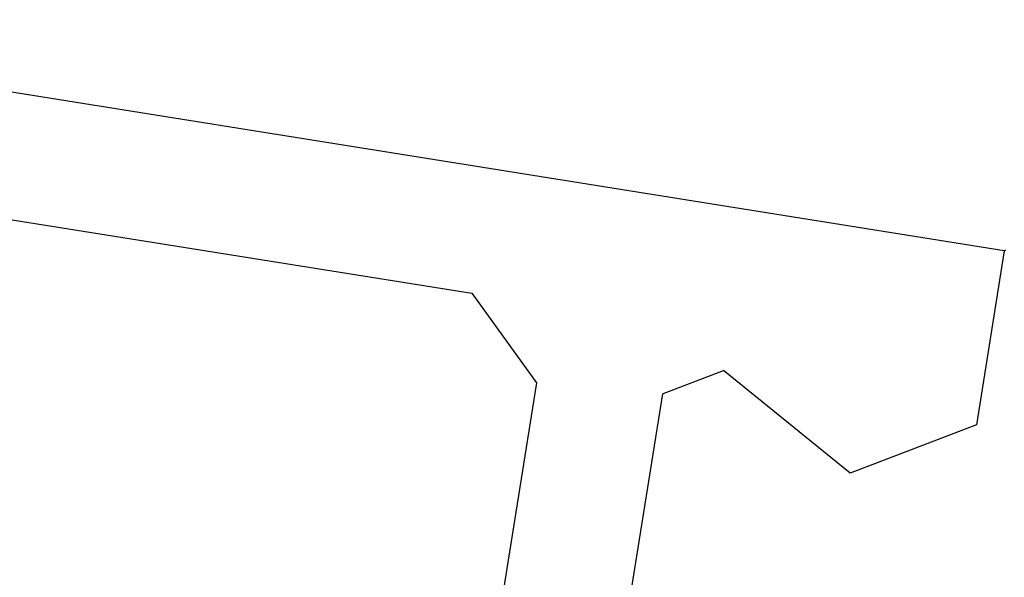
# Model space of a CAD drawing. Extents: x 0 to 60, y -1.5 to 81.5.
# Drawn here: x 7.7 to 7.8, y 31.4 to 31.5 of the extents above; entities that cross this region are included whole.
import ezdxf

# ---------------------------------------------------------------- set-up
doc = ezdxf.new("R2010")
doc.units = 0
doc.header["$MEASUREMENT"] = 0
doc.linetypes.add('HIDDEN2', pattern=[0.1875, 0.125, -0.0625])
doc.layers.get('0').update_dxf_attribs({"linetype": 'CONTINUOUS'})
doc.layers.add('HIDDEN', color=8, linetype='HIDDEN2', lineweight=30)
doc.layers.add('OBJECT DETAIL', color=254, linetype='CONTINUOUS', lineweight=25)

# ---------------------------------------------------------------- blocks, each defined once
blk = doc.blocks.new('GLSTOP')
for p, q in [((-0.66738, 0.19707), (-0.66738, 0.77842)), ((-0.61737, 0.40319), (-0.58638, 0.37217)), ((-0.58637, 0.37217), (-0.3911, 0.37217)), ((-0.58988, 0.32217), (-0.60286, 0.29965)), ((-0.58988, 0.32214), (-0.60286, 0.29963)), ((-0.58987, 0.32217), (-0.40208, 0.32217)), ((-0.58987, 0.32214), (-0.40208, 0.32214)), ((-0.57052, 0.24362), (-0.60286, 0.29965)), ((-0.57052, 0.24359), (-0.60286, 0.29963)), ((-0.59738, 0.19709), (-0.57052, 0.24362)), ((-0.59738, 0.19707), (-0.57052, 0.24359)), ((-0.66768, 0.19665), (-0.66738, 0.19709)), ((-0.66738, 0.19709), (-0.59737, 0.19709)), ((-0.66738, 0.19707), (-0.59737, 0.19707))]:
    blk.add_line(p, q)
at = {"layer": 'OBJECT DETAIL'}
blk.add_line((-0.61737, 0.69737), (-0.61737, 0.40319), dxfattribs=at)
blk = doc.blocks.new('STRIKE')
at = {"rotation": 180}
blk.add_blockref('GLSTOP', (-0.17197, -0.87531), dxfattribs=at)

msp = doc.modelspace()

# ---------------------------------------------------------------- block references
at = {"layer": 'HIDDEN', "xscale": -0.2500000000000027, "yscale": 0.25, "zscale": 0.25, "rotation": 260.9159460614018}
msp.add_blockref('STRIKE', (8.06446, 31.29091), dxfattribs=at)

doc.saveas('drawing.dxf')
